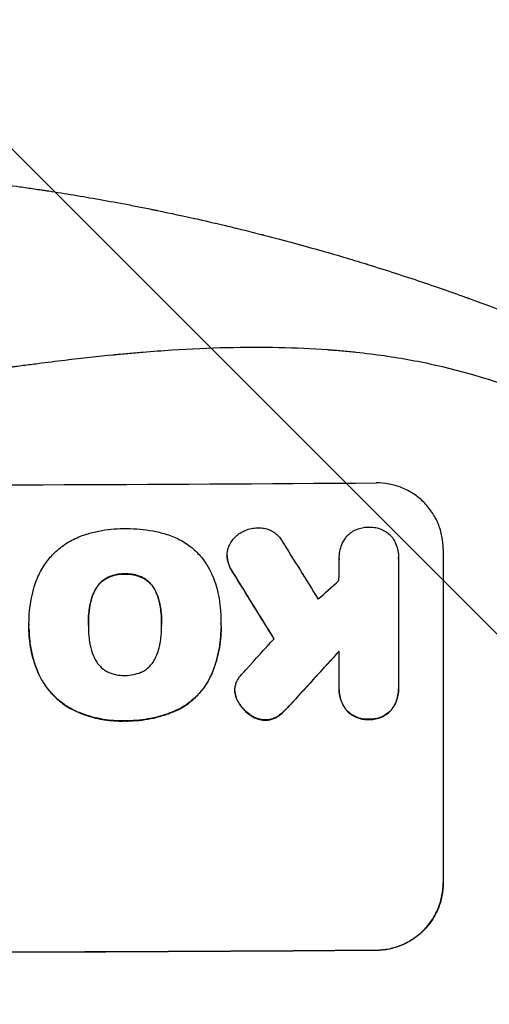
# Model space of a CAD drawing. Units: millimetres. Extents: x -1942 to 2742, y -3839 to 3637.
# Drawn here: x 470 to 575, y 1948 to 2169 of the extents above; entities that cross this region are included whole.
import ezdxf

# ---------------------------------------------------------------- set-up
doc = ezdxf.new("R2010")
doc.units = ezdxf.units.MM
doc.header["$LTSCALE"] = 20
doc.linetypes.add('HIDDEN', pattern=[9.525, 6.35, -3.175])
for name, color, linetype in [('2d', 230, 'Continuous'), ('AS-Free_Space', 31, 'HIDDEN'), ('AS-Free_Space_Hatch', 31, 'Continuous')]:
    doc.layers.add(name, color=color, linetype=linetype)

msp = doc.modelspace()

# ---------------------------------------------------------------- hatches: boundary and pattern name
at = {"layer": 'AS-Free_Space_Hatch'}
h = msp.add_hatch(dxfattribs=at)
h.set_pattern_fill('ANSI31', color=256, scale=100, angle=180)
h.set_pattern_definition([(135, (1400, 309.17), (-224.506, -224.506), [])])
edge = h.paths.add_edge_path()
edge.add_line((1400, 2136.19), (1400, 309.17))
edge.add_arc((400, 309.17), 1000, 180, 360, ccw=False)
edge.add_line((-600, 309.17), (-600, 2136.19))
edge.add_arc((400, 2136.19), 1000, 360, 540, ccw=False)

# ---------------------------------------------------------------- linework, layer by layer
at = {"layer": '2d'}
for p, q in [((516.22, 2048.53), (516.22, 2048.58)), ((564.66, 2049.99), (564.66, 1975.04)), ((516.36, 2047.29), (516.36, 2047.35)), ((541.34, 2047.88), (541.34, 2047.93)), ((554.66, 2048.08), (554.66, 2048.13)), ((554.66, 2047.79), (554.66, 2019.01)), ((493.3, 2044.37), (493.3, 2044.42)), ((517.56, 2044.61), (517.56, 2044.66)), ((489.59, 2043.65), (489.59, 2043.7)), ((496.99, 2043.68), (496.99, 2043.73)), ((486.68, 2040.92), (486.68, 2040.98)), ((499.92, 2040.98), (499.92, 2041.04)), ((485.42, 2037.19), (485.42, 2037.24)), ((501.19, 2037.26), (501.19, 2037.31)), ((471.78, 2033.25), (471.78, 2033.31)), ((485.1, 2032.95), (485.1, 2033)), ((501.52, 2033.02), (501.52, 2033.07)), ((514.83, 2033.23), (514.83, 2033.28)), ((471.78, 2032.23), (471.78, 2032.28)), ((514.85, 2032.25), (514.85, 2032.3)), ((541.34, 2018.91), (541.34, 2027.12)), ((474, 2021.86), (474, 2021.91)), ((512.44, 2021.26), (512.44, 2021.31)), ((517.94, 2018.21), (517.94, 2018.26)), ((517.98, 2017.59), (517.98, 2017.64)), ((541.33, 2018.51), (541.33, 2018.57)), ((554.67, 2018.59), (554.67, 2018.65)), ((518.63, 2015.81), (518.63, 2015.86)), ((530.87, 2015.57), (530.87, 2015.62)), ((482.46, 2013.51), (482.46, 2013.56)), ((505.02, 2013.85), (505.02, 2013.9)), ((521.29, 2012.81), (521.29, 2012.87)), ((528.94, 2013.56), (528.94, 2013.61)), ((543.04, 2013.73), (543.04, 2013.79)), ((552.97, 2013.81), (552.97, 2013.86)), ((493.3, 2011.42), (493.3, 2011.47)), ((524.79, 2011.59), (524.79, 2011.65)), ((527.4, 2012.33), (527.4, 2012.38)), ((548.01, 2011.74), (548.01, 2011.8)), ((549.66, 1960), (549.66, 1959.95))]:
    msp.add_line(p, q, dxfattribs=at)
for centre, major_axis, ratio, start_param, end_param in [((400, 2121.83), (1099, 0), 0.052336, 4.575789, 4.848989), ((400, 2315.7), (-1097.7, 1767.94), 0.01457, 1.711555, 1.719019), ((400, 2291.83), (-1098.7, 1777.43), 0.014477, 1.701385, 1.709768), ((400, 1975.34), (1097.63, 969.3), 0.029425, -1.472014, -1.467738), ((400, 1947.34), (1097.63, 1210.81), 0.023624, -1.486889, -1.481171), ((400, 1929.82), (1098.63, 1200.76), 0.023864, -1.477511, -1.467906), ((400, 2016.98), (1099, 0), 0.052336, 4.575789, 4.848989)]:
    msp.add_ellipse(centre, major_axis=major_axis, ratio=ratio, start_param=start_param, end_param=end_param, dxfattribs=at)
at = {"layer": '2d', "extrusion": (0, 0, -1)}
for centre, major_axis, ratio, start_param, end_param in [((400, 2291.83), (-1097.7, 1775.82), 0.014477, 4.573294, 4.581703), ((400, 1929.82), (1097.63, 1199.67), 0.023864, 1.467788, 1.477402), ((400, 2016.98), (1100, 0), 0.052336, 1.434322, 1.707271)]:
    msp.add_ellipse(centre, major_axis=major_axis, ratio=ratio, start_param=start_param, end_param=end_param, dxfattribs=at)
at = {"layer": '2d'}
for points, knots in [([(400, 2136.19), (407.93, 2136.19), (416.18, 2136), (429.02, 2135.37), (433.37, 2135.1), (440.02, 2134.59), (442.26, 2134.41), (445.64, 2134.11), (447.34, 2133.95), (449.33, 2133.75), (450.33, 2133.65), (450.83, 2133.6), (451.08, 2133.58), (451.21, 2133.56), (451.27, 2133.56), (451.3, 2133.55), (451.31, 2133.55), (451.32, 2133.55), (455.23, 2133.15), (459.25, 2132.69), (465.48, 2131.89), (467.59, 2131.61), (470.8, 2131.15), (472.42, 2130.92), (474.32, 2130.64), (475.28, 2130.49), (475.76, 2130.42), (476, 2130.38), (476.12, 2130.36), (476.18, 2130.35), (476.21, 2130.35), (476.22, 2130.35), (476.23, 2130.35), (479.83, 2129.79), (483.65, 2129.16), (489.74, 2128.08), (491.83, 2127.69), (495.05, 2127.08), (496.68, 2126.76), (498.62, 2126.37), (499.6, 2126.17), (500.09, 2126.07), (500.34, 2126.02), (500.46, 2125.99), (500.52, 2125.98), (500.56, 2125.98), (500.57, 2125.97), (500.58, 2125.97), (500.58, 2125.97), (500.59, 2125.97), (502.22, 2125.63), (505.03, 2125.05), (510.99, 2123.72), (513.27, 2123.2), (517.12, 2122.28), (518.48, 2121.95), (520.62, 2121.42), (521.72, 2121.15), (523.05, 2120.81), (523.72, 2120.64), (524.06, 2120.56), (524.23, 2120.51), (524.32, 2120.49), (524.36, 2120.48), (524.38, 2120.47), (524.39, 2120.47), (524.4, 2120.47), (529.23, 2119.23), (533.58, 2118.03), (539.4, 2116.37), (541.23, 2115.84), (543.78, 2115.07), (544.61, 2114.82), (545.8, 2114.46), (546.39, 2114.28), (547.05, 2114.08), (547.38, 2113.98), (547.54, 2113.93), (547.62, 2113.9), (547.66, 2113.89), (547.68, 2113.88), (547.69, 2113.88), (547.7, 2113.88), (547.7, 2113.88), (551.95, 2112.56), (555.98, 2111.25), (561.7, 2109.33), (563.55, 2108.69), (566.25, 2107.75), (567.57, 2107.28), (569.09, 2106.73), (569.83, 2106.46), (570.2, 2106.33), (570.39, 2106.26), (570.48, 2106.23), (570.53, 2106.21), (570.55, 2106.21), (570.56, 2106.2), (570.57, 2106.2), (578.65, 2103.27), (586.23, 2100.28), (593.32, 2097.31)], [0.5002861, 0.5002861, 0.5002861, 0.5002861, 0.5627504, 0.5627504, 0.5939825, 0.5939825, 0.6095985, 0.6095985, 0.6174066, 0.6213106, 0.6232626, 0.6242386, 0.6247266, 0.6249706, 0.6250926, 0.6251536, 0.6251536, 0.6252146, 0.6252146, 0.6564467, 0.6564467, 0.6720628, 0.6720628, 0.6798708, 0.6837748, 0.6857268, 0.6867028, 0.6871908, 0.6874348, 0.6875568, 0.6876178, 0.6876178, 0.6876788, 0.6876788, 0.7189109, 0.7189109, 0.734527, 0.734527, 0.742335, 0.746239, 0.7481911, 0.7491671, 0.7496551, 0.7498991, 0.7500211, 0.7500821, 0.7501126, 0.7501278, 0.7501278, 0.7501431, 0.7501431, 0.7813752, 0.7813752, 0.7969912, 0.7969912, 0.8047993, 0.8047993, 0.8087033, 0.8106553, 0.8116313, 0.8121193, 0.8123633, 0.8124853, 0.8125463, 0.8125768, 0.8125768, 0.8126073, 0.8126073, 0.8438394, 0.8438394, 0.8594555, 0.8594555, 0.8672635, 0.8672635, 0.8711675, 0.8731195, 0.8740955, 0.8745835, 0.8748275, 0.8749495, 0.8750105, 0.875041, 0.875041, 0.8750715, 0.8750715, 0.9063036, 0.9063036, 0.9219197, 0.9219197, 0.9297277, 0.9336318, 0.9355838, 0.9365598, 0.9370478, 0.9372918, 0.9374138, 0.9374748, 0.9374748, 0.9375358, 0.9375358, 1, 1, 1, 1]), ([(585, 2084.25), (578.3, 2087.09), (571.1, 2089.39), (559.53, 2092), (555.54, 2092.73), (549.38, 2093.62), (547.29, 2093.88), (544.11, 2094.22), (542.51, 2094.38), (540.62, 2094.54), (539.67, 2094.62), (539.2, 2094.65), (538.96, 2094.67), (538.84, 2094.68), (538.78, 2094.68), (538.75, 2094.68), (538.74, 2094.69), (538.73, 2094.69), (531.72, 2095.2), (524.21, 2095.35), (512.18, 2095.06), (508.05, 2094.87), (501.65, 2094.47), (499.49, 2094.31), (496.2, 2094.04), (494.54, 2093.89), (492.58, 2093.71), (491.6, 2093.62), (491.1, 2093.57), (490.86, 2093.55), (490.73, 2093.53), (490.67, 2093.53), (490.64, 2093.52), (490.63, 2093.52), (490.62, 2093.52), (490.61, 2093.52), (487.34, 2093.2), (483.75, 2092.8), (477.89, 2092.1), (475.85, 2091.85), (472.68, 2091.44), (471.06, 2091.24), (469.12, 2090.98), (468.14, 2090.85), (467.64, 2090.78), (467.4, 2090.75), (467.27, 2090.73), (467.21, 2090.73), (467.18, 2090.72), (467.16, 2090.72), (467.15, 2090.72), (463.34, 2090.21), (457.62, 2089.44), (450.95, 2088.53), (447.62, 2088.07), (445.95, 2087.84), (445.12, 2087.73), (444.7, 2087.67), (444.49, 2087.64), (444.39, 2087.63), (444.35, 2087.62), (444.32, 2087.62), (444.3, 2087.62), (440.99, 2087.16), (437.36, 2086.71), (432.41, 2086.15), (431.27, 2086.03), (430.1, 2085.9), (429.84, 2085.87), (429.71, 2085.86), (429.34, 2085.82), (428.61, 2085.74), (425.96, 2085.47), (423.64, 2085.25), (420.93, 2085.02), (419.94, 2084.93), (418.96, 2084.86), (418.82, 2084.85), (418.79, 2084.85), (418.73, 2084.84), (418.64, 2084.83), (418.3, 2084.81), (417.51, 2084.75), (414.84, 2084.56), (410.58, 2084.31), (406.94, 2084.18), (404.26, 2084.11), (402.93, 2084.09), (401.41, 2084.08), (400.65, 2084.07), (400.33, 2084.07), (400.11, 2084.07), (400, 2084.07), (396.54, 2084.07), (393.01, 2084.15), (387.47, 2084.41), (385.58, 2084.51), (382.69, 2084.7), (381.22, 2084.81), (379.49, 2084.94), (378.62, 2085.01), (378.18, 2085.05), (377.96, 2085.07), (377.85, 2085.08), (377.79, 2085.08), (377.77, 2085.09), (377.75, 2085.09), (377.74, 2085.09), (374.54, 2085.36), (371.05, 2085.7), (365.4, 2086.31), (363.44, 2086.54), (360.41, 2086.9), (358.86, 2087.08), (357.01, 2087.31), (356.07, 2087.43), (355.6, 2087.49), (355.36, 2087.52), (355.25, 2087.54), (355.19, 2087.54), (355.16, 2087.55), (355.14, 2087.55), (351.29, 2088.04), (345.54, 2088.79), (338.83, 2089.68), (335.48, 2090.14), (333.81, 2090.37), (333.09, 2090.47), (332.61, 2090.54), (332.37, 2090.57), (328.28, 2091.13), (324.4, 2091.63), (318.55, 2092.33), (315.62, 2092.66), (312.18, 2093.03), (310.46, 2093.21), (309.59, 2093.29), (309.16, 2093.34), (308.95, 2093.36), (308.84, 2093.37), (308.79, 2093.38), (308.76, 2093.38), (308.75, 2093.38), (308.74, 2093.38), (299.69, 2094.28), (291.21, 2094.84), (279.3, 2095.15), (275.47, 2095.17), (269.93, 2095.07), (268.12, 2095.01), (265.45, 2094.89), (264.13, 2094.83), (262.61, 2094.74), (261.86, 2094.69), (261.49, 2094.66), (261.3, 2094.65), (261.2, 2094.64), (261.16, 2094.64), (261.14, 2094.64), (261.12, 2094.63), (261.12, 2094.63), (252.44, 2094.02), (244.26, 2092.84), (228.89, 2089.38), (221.7, 2087.09), (215, 2084.25)], [0, 0, 0, 0, 0.0625, 0.0625, 0.09375, 0.09375, 0.109375, 0.109375, 0.117188, 0.121094, 0.123047, 0.124023, 0.124512, 0.124756, 0.124878, 0.124939, 0.124939, 0.125, 0.125, 0.1875, 0.1875, 0.21875, 0.21875, 0.234375, 0.234375, 0.242188, 0.246094, 0.248047, 0.249023, 0.249512, 0.249756, 0.249878, 0.249939, 0.249969, 0.249969, 0.25, 0.25, 0.28125, 0.28125, 0.296875, 0.296875, 0.304688, 0.308594, 0.310547, 0.311523, 0.312012, 0.312256, 0.312378, 0.312439, 0.312439, 0.3125, 0.3125, 0.34375, 0.359375, 0.367188, 0.371094, 0.373047, 0.374023, 0.374512, 0.374756, 0.374878, 0.374878, 0.375, 0.375, 0.40625, 0.40625, 0.414063, 0.415039, 0.415039, 0.416016, 0.416016, 0.417969, 0.421875, 0.4375, 0.4375, 0.445313, 0.446289, 0.446289, 0.446533, 0.446533, 0.446777, 0.447266, 0.449219, 0.453125, 0.46875, 0.484375, 0.484375, 0.492188, 0.496094, 0.498047, 0.499023, 0.499023, 0.5, 0.5, 0.53125, 0.53125, 0.546875, 0.546875, 0.554688, 0.558594, 0.560547, 0.561523, 0.562012, 0.562256, 0.562378, 0.562439, 0.562439, 0.5625, 0.5625, 0.59375, 0.59375, 0.609375, 0.609375, 0.617188, 0.621094, 0.623047, 0.624023, 0.624512, 0.624756, 0.624878, 0.624878, 0.625, 0.625, 0.65625, 0.671875, 0.679688, 0.683594, 0.685547, 0.685547, 0.6875, 0.6875, 0.71875, 0.71875, 0.734375, 0.742188, 0.746094, 0.748047, 0.749023, 0.749512, 0.749756, 0.749878, 0.749939, 0.749939, 0.75, 0.75, 0.8125, 0.8125, 0.84375, 0.84375, 0.859375, 0.859375, 0.867188, 0.871094, 0.873047, 0.874023, 0.874512, 0.874756, 0.874878, 0.874939, 0.874939, 0.875, 0.875, 0.9375, 0.9375, 1, 1, 1, 1]), ([(564.66, 2049.99), (564.66, 2050.93), (564.57, 2051.9), (564.19, 2053.83), (563.9, 2054.79), (563.14, 2056.62), (562.66, 2057.5), (561.57, 2059.12), (560.95, 2059.87), (559.62, 2061.19), (558.86, 2061.81), (557.22, 2062.9), (556.33, 2063.37), (554.48, 2064.13), (553.51, 2064.41), (551.57, 2064.78), (550.6, 2064.86), (549.66, 2064.85)], [45.415862, 45.415862, 45.415862, 45.415862, 48.23989, 48.23989, 51.063917, 51.063917, 53.887944, 53.887944, 56.711971, 56.711971, 59.567238, 59.567238, 62.422504, 62.422504, 65.277771, 65.277771, 68.133038, 68.133038, 68.133038, 68.133038]), ([(542.88, 2052.67), (542.99, 2052.8), (543.1, 2052.92), (543.49, 2053.31), (543.81, 2053.58), (544.51, 2054.05), (544.88, 2054.25), (545.66, 2054.58), (546.07, 2054.71), (546.89, 2054.87), (547.3, 2054.91), (547.8, 2054.92), (547.9, 2054.91), (548.01, 2054.91)], [23.516339, 23.516339, 23.516339, 23.516339, 23.993283, 23.993283, 25.196558, 25.196558, 26.399832, 26.399832, 27.603107, 27.603107, 28.806382, 28.806382, 29.117654, 29.117654, 29.117654, 29.117654]), ([(548.01, 2054.91), (548.11, 2054.92), (548.21, 2054.92), (548.7, 2054.92), (549.11, 2054.89), (549.93, 2054.73), (550.34, 2054.61), (551.12, 2054.3), (551.49, 2054.1), (552.19, 2053.64), (552.51, 2053.38), (552.94, 2052.95), (553.08, 2052.79), (553.22, 2052.63)], [28.489331, 28.489331, 28.489331, 28.489331, 28.787143, 28.787143, 29.990133, 29.990133, 31.193124, 31.193124, 32.396115, 32.396115, 33.599105, 33.599105, 34.233303, 34.233303, 34.233303, 34.233303]), ([(477.03, 2048.68), (477.1, 2048.75), (477.16, 2048.82), (478.02, 2049.67), (478.9, 2050.41), (480.83, 2051.71), (481.87, 2052.27), (483.44, 2052.93), (483.93, 2053.11), (484.43, 2053.27)], [66.181048, 66.181048, 66.181048, 66.181048, 66.469933, 66.469933, 69.79633, 69.79633, 73.122727, 73.122727, 74.606884, 74.606884, 74.606884, 74.606884]), ([(484.43, 2053.27), (484.52, 2053.29), (484.6, 2053.32), (485.6, 2053.62), (486.52, 2053.85), (488.36, 2054.22), (489.29, 2054.36), (491.12, 2054.54), (492.03, 2054.59), (493.05, 2054.59), (493.17, 2054.59), (493.3, 2054.59)], [120.942186, 120.942186, 120.942186, 120.942186, 121.199775, 121.199775, 123.896785, 123.896785, 126.593796, 126.593796, 129.290806, 129.290806, 129.660091, 129.660091, 129.660091, 129.660091]), ([(493.3, 2054.59), (493.46, 2054.6), (493.63, 2054.6), (494.73, 2054.6), (495.69, 2054.56), (497.62, 2054.39), (498.59, 2054.25), (500.53, 2053.88), (501.49, 2053.65), (502.53, 2053.34), (502.63, 2053.31), (502.72, 2053.28)], [135.101512, 135.101512, 135.101512, 135.101512, 135.59781, 135.59781, 138.431536, 138.431536, 141.265262, 141.265262, 144.098989, 144.098989, 144.367345, 144.367345, 144.367345, 144.367345]), ([(502.72, 2053.28), (503.2, 2053.14), (503.69, 2052.96), (505.16, 2052.36), (506.11, 2051.86), (507.88, 2050.68), (508.69, 2050.01), (510.12, 2048.59), (510.79, 2047.78), (511.56, 2046.64), (511.73, 2046.36), (511.9, 2046.08)], [77.725715, 77.725715, 77.725715, 77.725715, 79.181006, 79.181006, 82.234349, 82.234349, 85.287692, 85.287692, 88.326174, 88.326174, 89.257552, 89.257552, 89.257552, 89.257552]), ([(516.52, 2050.36), (516.55, 2050.44), (516.58, 2050.53), (516.78, 2051), (516.98, 2051.38), (517.45, 2052.08), (517.71, 2052.4), (518.27, 2052.96), (518.59, 2053.23), (519.07, 2053.55), (519.21, 2053.64), (519.35, 2053.72)], [21.353131, 21.353131, 21.353131, 21.353131, 21.609283, 21.609283, 22.807737, 22.807737, 24.006191, 24.006191, 25.208947, 25.208947, 25.672532, 25.672532, 25.672532, 25.672532]), ([(519.35, 2053.72), (519.65, 2053.9), (519.96, 2054.05), (520.72, 2054.37), (521.18, 2054.51), (522.1, 2054.7), (522.56, 2054.74), (523, 2054.75)], [28.90976, 28.90976, 28.90976, 28.90976, 29.884853, 29.884853, 31.245772, 31.245772, 32.581112, 32.581112, 32.581112, 32.581112]), ([(523, 2054.75), (523.13, 2054.76), (523.26, 2054.76), (523.76, 2054.76), (524.14, 2054.73), (524.9, 2054.59), (525.28, 2054.48), (526, 2054.18), (526.35, 2054), (526.99, 2053.57), (527.29, 2053.33), (527.81, 2052.81), (528.05, 2052.52), (528.35, 2052.08), (528.43, 2051.96), (528.5, 2051.83)], [26.28771, 26.28771, 26.28771, 26.28771, 26.677126, 26.677126, 27.790951, 27.790951, 28.904776, 28.904776, 30.018601, 30.018601, 31.132425, 31.132425, 32.242083, 32.242083, 32.649675, 32.649675, 32.649675, 32.649675]), ([(541.34, 2047.7), (541.34, 2047.78), (541.34, 2047.85), (541.34, 2048.43), (541.39, 2048.96), (541.59, 2050), (541.75, 2050.52), (542.16, 2051.51), (542.41, 2051.98), (542.77, 2052.51), (542.82, 2052.59), (542.88, 2052.67)], [24.136836, 24.136836, 24.136836, 24.136836, 24.367503, 24.367503, 25.88607, 25.88607, 27.404638, 27.404638, 28.923205, 28.923205, 29.2142, 29.2142, 29.2142, 29.2142]), ([(553.22, 2052.63), (553.26, 2052.57), (553.3, 2052.51), (553.63, 2052.03), (553.87, 2051.57), (554.27, 2050.62), (554.42, 2050.12), (554.62, 2049.12), (554.66, 2048.62), (554.66, 2048.13), (554.66, 2048.02), (554.66, 2047.91), (554.66, 2047.79)], [-4.605361, -4.605361, -4.605361, -4.605361, -4.396797, -4.396797, -2.931198, -2.931198, -1.465599, -1.465599, 0, 0, 0, 0.334248, 0.334248, 0.334248, 0.334248]), ([(472.96, 2041.53), (473.14, 2042.14), (473.35, 2042.73), (474.05, 2044.43), (474.63, 2045.49), (475.82, 2047.27), (476.4, 2048.01), (477.03, 2048.68)], [59.420281, 59.420281, 59.420281, 59.420281, 61.205225, 61.205225, 64.601838, 64.601838, 67.325163, 67.325163, 67.325163, 67.325163]), ([(516.36, 2047.35), (516.34, 2047.41), (516.33, 2047.47), (516.25, 2047.89), (516.22, 2048.24), (516.22, 2048.92), (516.25, 2049.27), (516.37, 2049.87), (516.43, 2050.12), (516.52, 2050.36)], [15.209862, 15.209862, 15.209862, 15.209862, 15.395283, 15.395283, 16.417877, 16.417877, 17.442055, 17.442055, 18.164936, 18.164936, 18.164936, 18.164936]), ([(516.22, 2048.53), (516.22, 2048.19), (516.25, 2047.83), (516.33, 2047.42), (516.34, 2047.36), (516.36, 2047.29)], [16.417784, 16.417784, 16.417784, 16.417784, 17.441959, 17.441959, 17.625895, 17.625895, 17.625895, 17.625895]), ([(511.9, 2046.08), (512.3, 2045.35), (512.67, 2044.6), (513.56, 2042.46), (513.99, 2041.04), (514.37, 2039.07), (514.46, 2038.54), (514.52, 2038)], [123.425705, 123.425705, 123.425705, 123.425705, 125.805328, 125.805328, 129.990346, 129.990346, 131.55352, 131.55352, 131.55352, 131.55352]), ([(517.56, 2044.66), (517.25, 2045.13), (516.97, 2045.63), (516.59, 2046.55), (516.46, 2046.94), (516.36, 2047.35)], [21.845482, 21.845482, 21.845482, 21.845482, 23.464067, 23.464067, 24.649542, 24.649542, 24.649542, 24.649542]), ([(516.36, 2047.29), (516.46, 2046.89), (516.59, 2046.5), (516.97, 2045.59), (517.24, 2045.08), (517.56, 2044.61)], [28.966531, 28.966531, 28.966531, 28.966531, 30.146891, 30.146891, 31.770366, 31.770366, 31.770366, 31.770366]), ([(493.3, 2044.42), (493.21, 2044.43), (493.12, 2044.43), (492.49, 2044.42), (491.93, 2044.37), (490.81, 2044.15), (490.25, 2043.98), (489.68, 2043.74), (489.63, 2043.72), (489.59, 2043.7)], [12.80692, 12.80692, 12.80692, 12.80692, 13.073196, 13.073196, 14.708538, 14.708538, 16.34388, 16.34388, 16.474123, 16.474123, 16.474123, 16.474123]), ([(489.59, 2043.65), (489.63, 2043.67), (489.67, 2043.68), (490.25, 2043.92), (490.81, 2044.09), (491.92, 2044.32), (492.49, 2044.37), (493.12, 2044.37), (493.21, 2044.37), (493.3, 2044.37)], [35.810837, 35.810837, 35.810837, 35.810837, 35.938471, 35.938471, 37.575198, 37.575198, 39.211925, 39.211925, 39.478202, 39.478202, 39.478202, 39.478202]), ([(496.99, 2043.73), (496.95, 2043.75), (496.92, 2043.76), (496.34, 2044), (495.78, 2044.17), (494.65, 2044.38), (494.09, 2044.43), (493.46, 2044.43), (493.38, 2044.43), (493.3, 2044.42)], [9.763992, 9.763992, 9.763992, 9.763992, 9.879648, 9.879648, 11.528647, 11.528647, 13.177646, 13.177646, 13.419557, 13.419557, 13.419557, 13.419557]), ([(493.3, 2044.37), (493.38, 2044.37), (493.46, 2044.38), (494.09, 2044.38), (494.65, 2044.33), (495.78, 2044.11), (496.34, 2043.95), (496.92, 2043.71), (496.95, 2043.7), (496.99, 2043.68)], [39.283201, 39.283201, 39.283201, 39.283201, 39.52511, 39.52511, 41.1741, 41.1741, 42.82309, 42.82309, 42.938744, 42.938744, 42.938744, 42.938744]), ([(489.59, 2043.7), (489.28, 2043.56), (488.98, 2043.39), (488.35, 2042.96), (488.03, 2042.69), (487.47, 2042.13), (487.2, 2041.8), (486.86, 2041.3), (486.77, 2041.14), (486.68, 2040.98)], [12.294465, 12.294465, 12.294465, 12.294465, 13.261887, 13.261887, 14.468969, 14.468969, 15.67154, 15.67154, 16.204297, 16.204297, 16.204297, 16.204297]), ([(486.68, 2040.92), (486.77, 2041.09), (486.86, 2041.25), (487.2, 2041.75), (487.47, 2042.07), (488.03, 2042.64), (488.35, 2042.91), (488.98, 2043.33), (489.28, 2043.5), (489.59, 2043.65)], [22.35415, 22.35415, 22.35415, 22.35415, 22.88691, 22.88691, 24.089482, 24.089482, 25.296556, 25.296556, 26.26397, 26.26397, 26.26397, 26.26397]), ([(499.92, 2041.04), (499.83, 2041.2), (499.74, 2041.35), (499.4, 2041.85), (499.14, 2042.17), (498.57, 2042.73), (498.25, 2042.99), (497.62, 2043.42), (497.31, 2043.59), (496.99, 2043.73)], [3.072631, 3.072631, 3.072631, 3.072631, 3.598042, 3.598042, 4.797389, 4.797389, 6.001868, 6.001868, 6.996314, 6.996314, 6.996314, 6.996314]), ([(496.99, 2043.68), (497.31, 2043.54), (497.62, 2043.37), (498.25, 2042.94), (498.57, 2042.68), (499.14, 2042.12), (499.4, 2041.8), (499.74, 2041.3), (499.83, 2041.14), (499.92, 2040.98)], [31.460657, 31.460657, 31.460657, 31.460657, 32.455093, 32.455093, 33.659563, 33.659563, 34.85891, 34.85891, 35.384325, 35.384325, 35.384325, 35.384325]), ([(471.78, 2032.95), (471.78, 2033.07), (471.78, 2033.19), (471.78, 2034.23), (471.83, 2035.16), (472.01, 2037.05), (472.14, 2038), (472.5, 2039.81), (472.71, 2040.68), (472.96, 2041.53)], [88.297578, 88.297578, 88.297578, 88.297578, 88.656923, 88.656923, 91.42066, 91.42066, 94.184397, 94.184397, 96.715858, 96.715858, 96.715858, 96.715858]), ([(486.68, 2040.98), (486.49, 2040.63), (486.32, 2040.28), (485.88, 2039.2), (485.65, 2038.45), (485.47, 2037.54), (485.45, 2037.39), (485.42, 2037.24)], [29.758075, 29.758075, 29.758075, 29.758075, 30.864107, 30.864107, 33.063146, 33.063146, 33.505541, 33.505541, 33.505541, 33.505541]), ([(485.42, 2037.19), (485.45, 2037.34), (485.47, 2037.49), (485.65, 2038.4), (485.88, 2039.15), (486.32, 2040.23), (486.49, 2040.58), (486.68, 2040.92)], [37.018767, 37.018767, 37.018767, 37.018767, 37.463079, 37.463079, 39.664099, 39.664099, 40.766465, 40.766465, 40.766465, 40.766465]), ([(501.19, 2037.31), (501.17, 2037.46), (501.15, 2037.6), (500.97, 2038.49), (500.75, 2039.22), (500.3, 2040.3), (500.12, 2040.68), (499.92, 2041.04)], [1.734478, 1.734478, 1.734478, 1.734478, 2.159966, 2.159966, 4.319933, 4.319933, 5.488343, 5.488343, 5.488343, 5.488343]), ([(499.92, 2040.98), (500.12, 2040.62), (500.3, 2040.25), (500.75, 2039.17), (500.97, 2038.44), (501.15, 2037.55), (501.17, 2037.4), (501.19, 2037.26)], [63.75627, 63.75627, 63.75627, 63.75627, 64.920715, 64.920715, 67.082825, 67.082825, 67.510389, 67.510389, 67.510389, 67.510389]), ([(485.42, 2037.24), (485.33, 2036.7), (485.26, 2036.15), (485.14, 2034.8), (485.1, 2034), (485.1, 2033.14), (485.1, 2033.07), (485.1, 2033)], [72.153028, 72.153028, 72.153028, 72.153028, 73.739428, 73.739428, 76.111017, 76.111017, 76.322995, 76.322995, 76.322995, 76.322995]), ([(485.1, 2033.18), (485.1, 2033.96), (485.14, 2034.75), (485.26, 2036.09), (485.33, 2036.64), (485.42, 2037.19)], [37.830264, 37.830264, 37.830264, 37.830264, 40.161121, 40.161121, 41.760966, 41.760966, 41.760966, 41.760966]), ([(501.52, 2033.07), (501.52, 2033.13), (501.53, 2033.19), (501.53, 2033.25), (501.53, 2034.04), (501.49, 2034.84), (501.36, 2036.2), (501.29, 2036.75), (501.19, 2037.31)], [-0.1812, -0.1812, -0.1812, -0.1812, 0, 0, 0, 2.364232, 2.364232, 3.988045, 3.988045, 3.988045, 3.988045]), ([(501.19, 2037.26), (501.29, 2036.7), (501.36, 2036.15), (501.49, 2034.8), (501.52, 2034), (501.53, 2033.23)], [-3.988185, -3.988185, -3.988185, -3.988185, -2.36623, -2.36623, -0.026312, -0.026312, -0.026312, -0.026312]), ([(514.52, 2038), (514.58, 2037.57), (514.63, 2037.14), (514.78, 2035.56), (514.83, 2034.41), (514.83, 2033.28), (514.83, 2033.24), (514.83, 2033.19), (514.83, 2033.14)], [-4.647717, -4.647717, -4.647717, -4.647717, -3.386318, -3.386318, 0, 0, 0, 0.143603, 0.143603, 0.143603, 0.143603]), ([(474, 2021.91), (473.9, 2022.14), (473.8, 2022.37), (473.38, 2023.38), (473.1, 2024.17), (472.61, 2025.78), (472.41, 2026.6), (472.09, 2028.23), (471.97, 2029.05), (471.81, 2030.68), (471.78, 2031.49), (471.78, 2032.5), (471.78, 2032.72), (471.78, 2032.95)], [66.290443, 66.290443, 66.290443, 66.290443, 67.002359, 67.002359, 69.389147, 69.389147, 71.775935, 71.775935, 74.162723, 74.162723, 76.549511, 76.549511, 77.215314, 77.215314, 77.215314, 77.215314]), ([(485.1, 2033), (485.1, 2032.93), (485.1, 2032.86), (485.1, 2032.02), (485.13, 2031.24), (485.26, 2029.91), (485.34, 2029.35), (485.43, 2028.79)], [73.51778, 73.51778, 73.51778, 73.51778, 73.72851, 73.72851, 76.028299, 76.028299, 77.653715, 77.653715, 77.653715, 77.653715]), ([(501.19, 2028.86), (501.29, 2029.43), (501.37, 2030), (501.49, 2031.3), (501.53, 2032.05), (501.53, 2032.77), (501.53, 2032.87), (501.53, 2032.97), (501.52, 2033.07)], [-3.839663, -3.839663, -3.839663, -3.839663, -2.187947, -2.187947, 0, 0, 0, 0.296734, 0.296734, 0.296734, 0.296734]), ([(514.83, 2033.14), (514.84, 2032.86), (514.85, 2032.58), (514.85, 2032.3), (514.85, 2031.47), (514.81, 2030.64), (514.65, 2028.95), (514.52, 2028.1), (514.19, 2026.4), (513.98, 2025.55), (513.48, 2023.88), (513.18, 2023.05), (512.72, 2021.93), (512.58, 2021.62), (512.44, 2021.31)], [-0.83831, -0.83831, -0.83831, -0.83831, 0, 0, 0, 2.47669, 2.47669, 4.953381, 4.953381, 7.430071, 7.430071, 9.906762, 9.906762, 10.865141, 10.865141, 10.865141, 10.865141]), ([(471.78, 2032.23), (471.78, 2031.25), (471.83, 2030.26), (472.07, 2028.28), (472.24, 2027.29), (472.72, 2025.33), (473.01, 2024.36), (473.56, 2022.88), (473.77, 2022.37), (474, 2021.86)], [46.984636, 46.984636, 46.984636, 46.984636, 49.917542, 49.917542, 52.850449, 52.850449, 55.783356, 55.783356, 57.390273, 57.390273, 57.390273, 57.390273]), ([(512.44, 2021.26), (512.58, 2021.56), (512.72, 2021.87), (513.18, 2023), (513.48, 2023.83), (513.98, 2025.5), (514.19, 2026.35), (514.52, 2028.04), (514.65, 2028.89), (514.81, 2030.58), (514.85, 2031.42), (514.85, 2032.25)], [-10.865131, -10.865131, -10.865131, -10.865131, -9.906763, -9.906763, -7.430072, -7.430072, -4.953381, -4.953381, -2.476691, -2.476691, 0, 0, 0, 0]), ([(485.43, 2028.79), (485.45, 2028.66), (485.47, 2028.53), (485.65, 2027.64), (485.88, 2026.88), (486.33, 2025.79), (486.5, 2025.42), (486.69, 2025.07)], [37.467283, 37.467283, 37.467283, 37.467283, 37.854095, 37.854095, 40.076184, 40.076184, 41.212708, 41.212708, 41.212708, 41.212708]), ([(499.92, 2025.13), (500.12, 2025.49), (500.3, 2025.87), (500.75, 2026.95), (500.97, 2027.68), (501.14, 2028.57), (501.17, 2028.71), (501.19, 2028.86)], [63.159427, 63.159427, 63.159427, 63.159427, 64.332686, 64.332686, 66.475202, 66.475202, 66.909313, 66.909313, 66.909313, 66.909313]), ([(486.69, 2025.07), (486.79, 2024.9), (486.89, 2024.74), (487.23, 2024.23), (487.5, 2023.91), (488.07, 2023.34), (488.39, 2023.08), (489.02, 2022.66), (489.31, 2022.49), (489.62, 2022.35)], [22.562103, 22.562103, 22.562103, 22.562103, 23.106632, 23.106632, 24.321627, 24.321627, 25.539079, 25.539079, 26.488609, 26.488609, 26.488609, 26.488609]), ([(496.99, 2022.39), (497.3, 2022.53), (497.6, 2022.7), (498.23, 2023.13), (498.56, 2023.4), (499.13, 2023.97), (499.4, 2024.3), (499.74, 2024.8), (499.83, 2024.97), (499.92, 2025.13)], [31.889868, 31.889868, 31.889868, 31.889868, 32.85768, 32.85768, 34.077095, 34.077095, 35.291319, 35.291319, 35.825394, 35.825394, 35.825394, 35.825394]), ([(482.46, 2013.56), (481.6, 2013.95), (480.77, 2014.41), (479.06, 2015.56), (478.19, 2016.27), (476.67, 2017.79), (475.95, 2018.65), (474.82, 2020.32), (474.38, 2021.1), (474, 2021.91)], [33.076185, 33.076185, 33.076185, 33.076185, 35.751256, 35.751256, 39.003895, 39.003895, 42.246007, 42.246007, 44.782499, 44.782499, 44.782499, 44.782499]), ([(474, 2021.86), (474.38, 2021.04), (474.83, 2020.26), (475.95, 2018.59), (476.67, 2017.73), (478.2, 2016.21), (479.06, 2015.5), (480.78, 2014.36), (481.6, 2013.9), (482.46, 2013.51)], [59.162339, 59.162339, 59.162339, 59.162339, 61.705385, 61.705385, 64.949785, 64.949785, 68.200119, 68.200119, 70.868619, 70.868619, 70.868619, 70.868619]), ([(489.62, 2022.35), (489.66, 2022.34), (489.7, 2022.32), (490.28, 2022.08), (490.85, 2021.91), (491.98, 2021.7), (492.55, 2021.65), (493.17, 2021.65), (493.23, 2021.65), (493.3, 2021.65)], [36.334613, 36.334613, 36.334613, 36.334613, 36.463135, 36.463135, 38.122217, 38.122217, 39.781298, 39.781298, 39.97716, 39.97716, 39.97716, 39.97716]), ([(493.3, 2021.65), (493.36, 2021.65), (493.42, 2021.65), (494.04, 2021.65), (494.62, 2021.71), (495.77, 2021.94), (496.34, 2022.11), (496.93, 2022.36), (496.96, 2022.37), (496.99, 2022.39)], [40.180381, 40.180381, 40.180381, 40.180381, 40.362977, 40.362977, 42.048687, 42.048687, 43.734396, 43.734396, 43.835257, 43.835257, 43.835257, 43.835257]), ([(518.27, 2020.02), (518.43, 2020.39), (518.63, 2020.75), (519.07, 2021.41), (519.3, 2021.7), (519.56, 2021.97)], [22.320772, 22.320772, 22.320772, 22.320772, 23.479008, 23.479008, 24.572399, 24.572399, 24.572399, 24.572399]), ([(512.44, 2021.31), (512.12, 2020.65), (511.76, 2020.02), (510.77, 2018.55), (510.1, 2017.74), (508.68, 2016.31), (507.87, 2015.64), (506.37, 2014.62), (505.71, 2014.24), (505.02, 2013.9)], [7.002645, 7.002645, 7.002645, 7.002645, 9.063853, 9.063853, 12.085137, 12.085137, 15.121205, 15.121205, 17.283249, 17.283249, 17.283249, 17.283249]), ([(505.02, 2013.85), (505.71, 2014.18), (506.36, 2014.56), (507.86, 2015.58), (508.67, 2016.25), (510.09, 2017.68), (510.76, 2018.49), (511.75, 2019.96), (512.12, 2020.6), (512.44, 2021.26)], [79.60627, 79.60627, 79.60627, 79.60627, 81.757746, 81.757746, 84.790101, 84.790101, 87.815074, 87.815074, 89.886822, 89.886822, 89.886822, 89.886822]), ([(517.98, 2017.64), (517.96, 2017.85), (517.94, 2018.06), (517.94, 2018.57), (517.97, 2018.88), (518.09, 2019.47), (518.17, 2019.75), (518.27, 2020.02)], [14.048843, 14.048843, 14.048843, 14.048843, 14.658755, 14.658755, 15.573173, 15.573173, 16.383373, 16.383373, 16.383373, 16.383373]), ([(518.63, 2015.86), (518.52, 2016.06), (518.42, 2016.26), (518.18, 2016.83), (518.07, 2017.19), (517.99, 2017.59), (517.99, 2017.62), (517.98, 2017.64)], [14.551672, 14.551672, 14.551672, 14.551672, 15.202018, 15.202018, 16.283476, 16.283476, 16.359273, 16.359273, 16.359273, 16.359273]), ([(517.98, 2017.59), (517.99, 2017.56), (517.99, 2017.54), (518.07, 2017.14), (518.18, 2016.77), (518.42, 2016.21), (518.52, 2016), (518.63, 2015.81)], [18.370564, 18.370564, 18.370564, 18.370564, 18.448014, 18.448014, 19.531196, 19.531196, 20.178356, 20.178356, 20.178356, 20.178356]), ([(543.04, 2013.79), (542.89, 2013.96), (542.76, 2014.14), (542.35, 2014.75), (542.11, 2015.19), (541.72, 2016.13), (541.57, 2016.62), (541.38, 2017.6), (541.33, 2018.09), (541.33, 2018.68), (541.34, 2018.8), (541.34, 2018.91)], [18.113436, 18.113436, 18.113436, 18.113436, 18.776188, 18.776188, 20.211332, 20.211332, 21.646477, 21.646477, 23.081621, 23.081621, 23.424408, 23.424408, 23.424408, 23.424408]), ([(541.33, 2018.51), (541.33, 2018.04), (541.38, 2017.54), (541.57, 2016.56), (541.72, 2016.07), (542.11, 2015.13), (542.35, 2014.69), (542.76, 2014.09), (542.89, 2013.91), (543.04, 2013.73)], [23.081423, 23.081423, 23.081423, 23.081423, 24.519887, 24.519887, 25.958351, 25.958351, 27.396815, 27.396815, 28.049994, 28.049994, 28.049994, 28.049994]), ([(554.66, 2019.01), (554.66, 2018.89), (554.67, 2018.77), (554.67, 2018.65), (554.67, 2018.17), (554.62, 2017.68), (554.43, 2016.7), (554.28, 2016.21), (553.9, 2015.28), (553.66, 2014.83), (553.25, 2014.22), (553.11, 2014.04), (552.97, 2013.86)], [-0.359399, -0.359399, -0.359399, -0.359399, 0, 0, 0, 1.429626, 1.429626, 2.859252, 2.859252, 4.288877, 4.288877, 4.949267, 4.949267, 4.949267, 4.949267]), ([(552.97, 2013.81), (553.11, 2013.98), (553.25, 2014.17), (553.66, 2014.77), (553.9, 2015.22), (554.28, 2016.16), (554.43, 2016.64), (554.62, 2017.62), (554.67, 2018.12), (554.67, 2018.59)], [-4.949253, -4.949253, -4.949253, -4.949253, -4.288881, -4.288881, -2.859254, -2.859254, -1.429627, -1.429627, 0, 0, 0, 0]), ([(521.29, 2012.87), (520.89, 2013.15), (520.52, 2013.47), (519.77, 2014.21), (519.39, 2014.66), (518.9, 2015.38), (518.76, 2015.62), (518.63, 2015.86)], [19.352647, 19.352647, 19.352647, 19.352647, 20.78008, 20.78008, 22.506876, 22.506876, 23.290115, 23.290115, 23.290115, 23.290115]), ([(518.63, 2015.81), (518.76, 2015.57), (518.9, 2015.33), (519.39, 2014.61), (519.77, 2014.15), (520.52, 2013.42), (520.89, 2013.1), (521.29, 2012.81)], [32.084228, 32.084228, 32.084228, 32.084228, 32.867462, 32.867462, 34.594254, 34.594254, 36.021677, 36.021677, 36.021677, 36.021677]), ([(530.87, 2015.62), (530.4, 2015.09), (529.92, 2014.58), (529.27, 2013.93), (529.11, 2013.77), (528.94, 2013.61)], [27.424795, 27.424795, 27.424795, 27.424795, 29.507381, 29.507381, 30.192303, 30.192303, 30.192303, 30.192303]), ([(528.94, 2013.56), (529.11, 2013.72), (529.27, 2013.88), (529.92, 2014.53), (530.4, 2015.04), (530.87, 2015.57)], [206.398165, 206.398165, 206.398165, 206.398165, 207.082999, 207.082999, 209.165655, 209.165655, 209.165655, 209.165655]), ([(493.3, 2011.47), (493.05, 2011.46), (492.81, 2011.46), (491.78, 2011.45), (490.99, 2011.48), (489.4, 2011.63), (488.6, 2011.74), (487, 2012.05), (486.2, 2012.24), (484.63, 2012.71), (483.85, 2012.98), (482.87, 2013.38), (482.67, 2013.47), (482.46, 2013.56)], [36.668016, 36.668016, 36.668016, 36.668016, 37.402792, 37.402792, 39.74237, 39.74237, 42.081948, 42.081948, 44.421526, 44.421526, 46.761104, 46.761104, 47.402111, 47.402111, 47.402111, 47.402111]), ([(482.46, 2013.51), (482.88, 2013.33), (483.3, 2013.15), (485.05, 2012.49), (486.41, 2012.11), (489.06, 2011.6), (490.47, 2011.44), (492.36, 2011.4), (492.83, 2011.4), (493.3, 2011.42)], [92.254235, 92.254235, 92.254235, 92.254235, 93.545321, 93.545321, 97.615847, 97.615847, 101.693128, 101.693128, 103.023565, 103.023565, 103.023565, 103.023565]), ([(505.02, 2013.9), (504.79, 2013.8), (504.55, 2013.69), (503.48, 2013.24), (502.62, 2012.93), (500.88, 2012.4), (500, 2012.18), (498.23, 2011.82), (497.35, 2011.69), (495.59, 2011.51), (494.72, 2011.47), (493.67, 2011.46), (493.49, 2011.47), (493.3, 2011.47)], [30.175456, 30.175456, 30.175456, 30.175456, 30.902395, 30.902395, 33.485842, 33.485842, 36.069289, 36.069289, 38.652736, 38.652736, 41.236182, 41.236182, 41.798233, 41.798233, 41.798233, 41.798233]), ([(493.3, 2011.42), (493.49, 2011.41), (493.67, 2011.41), (494.72, 2011.42), (495.59, 2011.46), (497.35, 2011.64), (498.23, 2011.77), (500, 2012.12), (500.88, 2012.35), (502.62, 2012.88), (503.48, 2013.19), (504.55, 2013.64), (504.79, 2013.74), (505.02, 2013.85)], [123.070499, 123.070499, 123.070499, 123.070499, 123.632546, 123.632546, 126.21597, 126.21597, 128.799395, 128.799395, 131.382819, 131.382819, 133.966244, 133.966244, 134.693196, 134.693196, 134.693196, 134.693196]), ([(524.79, 2011.65), (524.47, 2011.65), (524.14, 2011.69), (523.42, 2011.82), (523.02, 2011.94), (522.27, 2012.24), (521.91, 2012.44), (521.48, 2012.72), (521.38, 2012.79), (521.29, 2012.87)], [9.391674, 9.391674, 9.391674, 9.391674, 10.358954, 10.358954, 11.511578, 11.511578, 12.664203, 12.664203, 13.014202, 13.014202, 13.014202, 13.014202]), ([(528.94, 2013.61), (528.55, 2013.22), (528.1, 2012.85), (527.55, 2012.47), (527.48, 2012.43), (527.4, 2012.38)], [6.898307, 6.898307, 6.898307, 6.898307, 8.563515, 8.563515, 8.813997, 8.813997, 8.813997, 8.813997]), ([(527.4, 2012.33), (527.48, 2012.37), (527.55, 2012.42), (528.1, 2012.8), (528.55, 2013.16), (528.94, 2013.56)], [46.042556, 46.042556, 46.042556, 46.042556, 46.29304, 46.29304, 47.958232, 47.958232, 47.958232, 47.958232]), ([(548.01, 2011.8), (547.92, 2011.79), (547.82, 2011.79), (547.33, 2011.79), (546.91, 2011.82), (546.08, 2011.98), (545.66, 2012.1), (544.87, 2012.43), (544.48, 2012.63), (543.78, 2013.1), (543.45, 2013.37), (543.12, 2013.7), (543.08, 2013.74), (543.04, 2013.79)], [9.4841, 9.4841, 9.4841, 9.4841, 9.759373, 9.759373, 10.984855, 10.984855, 12.210337, 12.210337, 13.435819, 13.435819, 14.661301, 14.661301, 14.849629, 14.849629, 14.849629, 14.849629]), ([(543.04, 2013.73), (543.08, 2013.69), (543.12, 2013.64), (543.45, 2013.31), (543.78, 2013.05), (544.48, 2012.58), (544.87, 2012.37), (545.66, 2012.05), (546.08, 2011.93), (546.91, 2011.77), (547.33, 2011.73), (547.82, 2011.74), (547.92, 2011.74), (548.01, 2011.74)], [24.180935, 24.180935, 24.180935, 24.180935, 24.369282, 24.369282, 25.594744, 25.594744, 26.820205, 26.820205, 28.045666, 28.045666, 29.271127, 29.271127, 29.546395, 29.546395, 29.546395, 29.546395]), ([(552.97, 2013.86), (552.93, 2013.81), (552.88, 2013.76), (552.55, 2013.43), (552.23, 2013.16), (551.52, 2012.68), (551.14, 2012.47), (550.35, 2012.13), (549.93, 2012.01), (549.1, 2011.84), (548.68, 2011.8), (548.19, 2011.79), (548.1, 2011.79), (548.01, 2011.8)], [4.649237, 4.649237, 4.649237, 4.649237, 4.844766, 4.844766, 6.068679, 6.068679, 7.292592, 7.292592, 8.516506, 8.516506, 9.740419, 9.740419, 10.011266, 10.011266, 10.011266, 10.011266]), ([(548.01, 2011.74), (548.1, 2011.74), (548.19, 2011.74), (548.68, 2011.74), (549.1, 2011.79), (549.93, 2011.95), (550.35, 2012.08), (551.14, 2012.42), (551.52, 2012.62), (552.23, 2013.1), (552.55, 2013.38), (552.88, 2013.71), (552.93, 2013.76), (552.97, 2013.81)], [28.943423, 28.943423, 28.943423, 28.943423, 29.214265, 29.214265, 30.438156, 30.438156, 31.662047, 31.662047, 32.885938, 32.885938, 34.109829, 34.109829, 34.305378, 34.305378, 34.305378, 34.305378]), ([(521.29, 2012.81), (521.38, 2012.74), (521.48, 2012.67), (521.91, 2012.39), (522.27, 2012.19), (523.02, 2011.89), (523.41, 2011.77), (524.14, 2011.64), (524.47, 2011.6), (524.79, 2011.59)], [23.805682, 23.805682, 23.805682, 23.805682, 24.150338, 24.150338, 25.304815, 25.304815, 26.459291, 26.459291, 27.428422, 27.428422, 27.428422, 27.428422]), ([(527.4, 2012.38), (527.18, 2012.24), (526.95, 2012.12), (526.41, 2011.9), (526.11, 2011.8), (525.49, 2011.68), (525.18, 2011.65), (524.85, 2011.65), (524.82, 2011.65), (524.79, 2011.65)], [4.684637, 4.684637, 4.684637, 4.684637, 5.425479, 5.425479, 6.332035, 6.332035, 7.238592, 7.238592, 7.324531, 7.324531, 7.324531, 7.324531]), ([(524.79, 2011.59), (524.82, 2011.59), (524.85, 2011.59), (525.18, 2011.59), (525.49, 2011.62), (526.11, 2011.75), (526.41, 2011.84), (526.95, 2012.07), (527.18, 2012.19), (527.4, 2012.33)], [21.626581, 21.626581, 21.626581, 21.626581, 21.71252, 21.71252, 22.619067, 22.619067, 23.525615, 23.525615, 24.266448, 24.266448, 24.266448, 24.266448]), ([(549.66, 1960), (550.6, 1960.01), (551.57, 1960.11), (553.51, 1960.5), (554.47, 1960.79), (556.32, 1961.57), (557.2, 1962.05), (558.84, 1963.17), (559.6, 1963.8), (560.93, 1965.14), (561.55, 1965.89), (562.65, 1967.53), (563.13, 1968.42), (563.9, 1970.27), (564.19, 1971.24), (564.57, 1973.18), (564.66, 1974.15), (564.66, 1975.1)], [22.698673, 22.698673, 22.698673, 22.698673, 25.546281, 25.546281, 28.393889, 28.393889, 31.241497, 31.241497, 34.089105, 34.089105, 36.920794, 36.920794, 39.752484, 39.752484, 42.584173, 42.584173, 45.415862, 45.415862, 45.415862, 45.415862]), ([(564.66, 1975.04), (564.66, 1974.1), (564.57, 1973.12), (564.19, 1971.18), (563.9, 1970.22), (563.13, 1968.37), (562.65, 1967.48), (561.55, 1965.84), (560.93, 1965.08), (559.6, 1963.74), (558.84, 1963.11), (557.2, 1962), (556.32, 1961.52), (554.47, 1960.74), (553.51, 1960.45), (551.57, 1960.05), (550.6, 1959.96), (549.66, 1959.95)], [45.415447, 45.415447, 45.415447, 45.415447, 48.247124, 48.247124, 51.078802, 51.078802, 53.910479, 53.910479, 56.742156, 56.742156, 59.589723, 59.589723, 62.437289, 62.437289, 65.284856, 65.284856, 68.132422, 68.132422, 68.132422, 68.132422])]:
    msp.add_open_spline(points, degree=3, knots=knots, dxfattribs=at)
msp.add_rational_spline([(541.29, 2042.93), (541.32, 2045.31), (541.34, 2047.7)], [0.999999853755, 0.999999768536, 0.999999874779], degree=2, dxfattribs=at)
for points in [[(541.34, 2047.88), (541.34, 2047.8), (541.34, 2047.73), (541.34, 2047.66)], [(554.66, 2047.74), (554.66, 2047.85), (554.66, 2047.96), (554.66, 2048.08)], [(471.78, 2033.25), (471.78, 2033.15), (471.78, 2033.04), (471.78, 2032.93)], [(485.1, 2032.76), (485.1, 2032.82), (485.1, 2032.88), (485.1, 2032.95)], [(501.52, 2033.02), (501.53, 2032.93), (501.53, 2032.84), (501.53, 2032.75)], [(514.83, 2033.13), (514.83, 2033.17), (514.83, 2033.2), (514.83, 2033.23)], [(519.56, 2021.97), (519.86, 2022.31), (520.18, 2022.65), (520.5, 2022.97)], [(517.94, 2018.21), (517.94, 2018.01), (517.96, 2017.8), (517.98, 2017.59)]]:
    msp.add_open_spline(points, degree=3, dxfattribs=at)
at = {"layer": 'AS-Free_Space', "flags": 128}
msp.add_lwpolyline([(1400, 2136.19), (1400, 309.17, -1), (-600, 309.17), (-600, 2136.19, -1)], format="xyb", close=True, dxfattribs=at)

doc.saveas('drawing.dxf')
